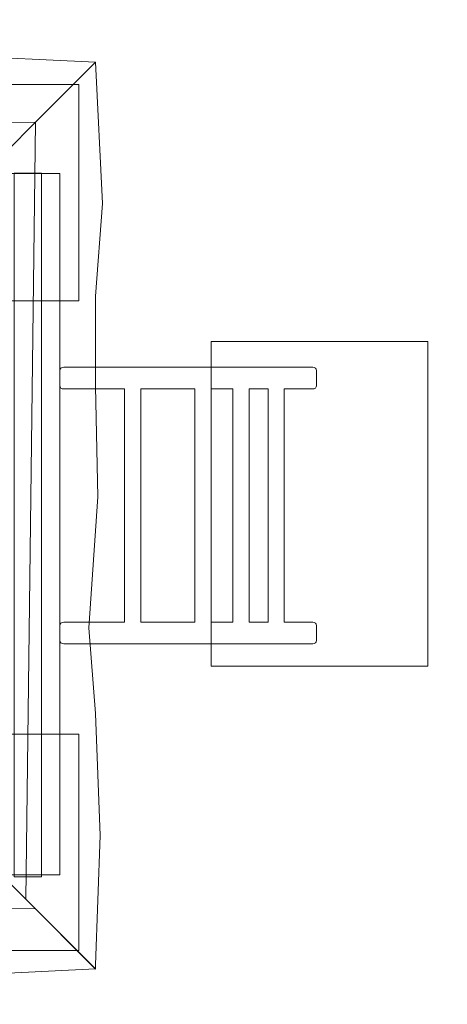
# Model space of a CAD drawing. Units: centimetres. Extents: x -8 to 6.1, y -6.9 to 2.5.
# Drawn here: x 4 to 4.8, y -4.3 to -2.5 of the extents above; entities that cross this region are included whole.
import ezdxf
from ezdxf.lldxf.tags import DXFTag

# ---------------------------------------------------------------- set-up
doc = ezdxf.new("R2010")
doc.units = ezdxf.units.CM
doc.header["$MEASUREMENT"] = 0
doc.layers.add('Ebene 1', color=7, linetype='Continuous')
tags = doc.linetypes.add('New Line2', pattern=[0.4, 0.1, -0.3]).pattern_tags.tags
tags[6:7] = [DXFTag(74, 4), DXFTag(75, 0), DXFTag(340, '0'), DXFTag(46, 1.0), DXFTag(50, 0.0), DXFTag(44, 0.0), DXFTag(45, 0.0)]
tags[4:5] = [DXFTag(74, 4), DXFTag(75, 0), DXFTag(340, '0'), DXFTag(46, 1.0), DXFTag(50, 0.0), DXFTag(44, 0.0), DXFTag(45, 0.0)]

msp = doc.modelspace()

# ---------------------------------------------------------------- linework, layer by layer
at = {"layer": 'Ebene 1', "color": 250, "lineweight": 9}
for points in [[(3.72738, -3.02717), (4.12738, -3.02717), (4.12738, -2.62719), (3.72738, -2.62719), (3.72738, -3.02717)], [(4.37201, -3.70195), (4.77201, -3.70195), (4.77201, -3.10197), (4.37201, -3.10197), (4.37201, -3.70195)], [(3.72738, -4.22717), (4.12738, -4.22717), (4.12738, -3.82719), (3.72738, -3.82719), (3.72738, -4.22717)]]:
    msp.add_lwpolyline(points, close=True, dxfattribs=at)
at = {"layer": 'Ebene 1', "color": 7, "lineweight": 18}
msp.add_lwpolyline([(4.00258, -4.08729), (4.09258, -4.08729), (4.09258, -2.79191), (4.00258, -2.79191), (4.00258, -4.08729)], close=True, dxfattribs=at)
at = {"layer": 'Ebene 1', "color": 250, "linetype": 'New Line2', "lineweight": 18}
msp.add_open_spline([(-3.20534, -1.45788), (-3.17202, -1.48665), (-3.13969, -1.51655), (-3.10843, -1.54753), (-3.10843, -1.54753), (-3.10843, -1.54753), (-2.31672, -1.54753), (-2.31672, -1.54753), (-2.31672, -1.54753), (-2.06983, -1.39494), (-1.77953, -1.30661), (-1.46956, -1.30661), (-1.46956, -1.30661), (-1.46956, -1.30661), (0.09044, -1.30661), (0.09044, -1.30661), (0.09044, -1.30661), (0.41696, -1.30661), (0.72168, -1.40462), (0.97678, -1.57253), (0.97678, -1.57253), (0.97678, -1.57253), (1.59035, -1.57253), (1.59035, -1.57253), (1.59035, -1.57253), (1.59035, -1.57253), (1.59035, -1.49905), (1.59035, -1.49905), (1.59035, -1.49905), (1.59035, -1.17065), (1.79091, -0.88685), (2.07559, -0.76399), (2.07559, -0.76399), (2.07559, -0.76399), (2.07559, 0.37203), (2.07559, 0.37203), (2.07559, 0.37203), (2.07559, 0.81203), (2.43559, 1.17203), (2.87559, 1.17203), (2.87559, 1.17203), (2.87559, 1.17203), (3.77559, 1.17203), (3.77559, 1.17203), (3.77559, 1.17203), (4.21559, 1.17203), (4.57559, 0.81203), (4.57559, 0.37203), (4.57559, 0.37203), (4.57559, 0.37203), (4.57559, -0.76399), (4.57559, -0.76399), (4.57559, -0.76399), (4.86027, -0.88683), (5.06085, -1.17065), (5.06085, -1.49905), (5.06085, -1.49905), (5.06085, -1.49905), (5.06085, -1.7468), (5.06085, -1.7468), (5.06085, -1.7468), (5.64835, -1.9663), (6.06957, -2.53421), (6.06957, -3.19583), (6.06957, -3.19583), (6.06957, -3.19583), (6.06957, -3.61469), (6.06957, -3.61469), (6.06957, -3.61469), (6.06957, -4.21366), (5.7243, -4.73585), (5.22301, -4.99225), (5.22301, -4.99225), (5.21745, -5.04152), (5.20957, -5.09011), (5.1995, -5.13792), (5.1995, -5.13792), (5.1995, -5.13792), (5.1995, -5.34358), (5.1995, -5.34358), (5.1995, -5.34358), (5.1995, -6.22358), (4.4795, -6.94358), (3.5995, -6.94358), (3.5995, -6.94358), (3.5995, -6.94358), (3.04703, -6.94358), (3.04703, -6.94358), (3.04703, -6.94358), (2.16703, -6.94358), (1.44703, -6.22358), (1.44703, -5.34358), (1.44703, -5.34358), (1.44703, -5.34358), (1.44703, -5.27252), (1.44703, -5.27252), (1.44703, -5.27252), (1.44703, -5.27252), (0.9266, -5.27252), (0.9266, -5.27252), (0.9266, -5.27252), (0.68212, -5.42094), (0.39579, -5.50661), (0.09044, -5.50661), (0.09044, -5.50661), (0.09044, -5.50661), (-1.46956, -5.50661), (-1.46956, -5.50661), (-1.46956, -5.50661), (-1.75729, -5.50661), (-2.02804, -5.43047), (-2.26289, -5.29752), (-2.26289, -5.29752), (-2.26289, -5.29752), (-3.12899, -5.29752), (-3.12899, -5.29752), (-3.12899, -5.29752), (-3.4703, -5.62587), (-3.93363, -5.8285), (-4.44143, -5.8285), (-4.44143, -5.8285), (-4.44143, -5.8285), (-5.48143, -5.8285), (-5.48143, -5.8285), (-5.48143, -5.8285), (-6.12087, -5.8285), (-6.68946, -5.5073), (-7.03326, -5.01829), (-7.03326, -5.01829), (-7.59042, -4.78277), (-7.98399, -4.2299), (-7.98399, -3.58956), (-7.98399, -3.58956), (-7.98399, -3.58956), (-7.98399, -3.18955), (-7.98399, -3.18955), (-7.98399, -3.18955), (-7.98399, -2.53104), (-7.56773, -1.96509), (-6.9854, -1.74159), (-6.9854, -1.74159), (-6.8949, -1.62377), (-6.79092, -1.51678), (-6.67584, -1.42295), (-6.67584, -1.42295), (-6.67584, -1.42295), (-6.67584, -0.18778), (-6.67584, -0.18778), (-6.67584, -0.18778), (-6.67584, 0.14062), (-6.47528, 0.42442), (-6.1906, 0.54728), (-6.1906, 0.54728), (-6.1906, 0.54728), (-6.1906, 1.6833), (-6.1906, 1.6833), (-6.1906, 1.6833), (-6.1906, 2.1233), (-5.8306, 2.4833), (-5.3906, 2.4833), (-5.3906, 2.4833), (-5.3906, 2.4833), (-4.4906, 2.4833), (-4.4906, 2.4833), (-4.4906, 2.4833), (-4.0506, 2.4833), (-3.6906, 2.1233), (-3.6906, 1.6833), (-3.6906, 1.6833), (-3.6906, 1.6833), (-3.6906, 0.54728), (-3.6906, 0.54728), (-3.6906, 0.54728), (-3.40592, 0.42444), (-3.20534, 0.14062), (-3.20534, -0.18778), (-3.20534, -0.18778), (-3.20534, -0.18778), (-3.20534, -1.45788), (-3.20534, -1.45788)], degree=3, knots=[0, 0, 0, 0, 0.0217391, 0.0217391, 0.0217391, 0.0217391, 0.0434783, 0.0434783, 0.0434783, 0.0434783, 0.0652174, 0.0652174, 0.0652174, 0.0652174, 0.0869565, 0.0869565, 0.0869565, 0.0869565, 0.1086957, 0.1086957, 0.1086957, 0.1086957, 0.1304348, 0.1304348, 0.1304348, 0.1304348, 0.1521739, 0.1521739, 0.1521739, 0.1521739, 0.173913, 0.173913, 0.173913, 0.173913, 0.1956522, 0.1956522, 0.1956522, 0.1956522, 0.2173913, 0.2173913, 0.2173913, 0.2173913, 0.2391304, 0.2391304, 0.2391304, 0.2391304, 0.2608696, 0.2608696, 0.2608696, 0.2608696, 0.2826087, 0.2826087, 0.2826087, 0.2826087, 0.3043478, 0.3043478, 0.3043478, 0.3043478, 0.326087, 0.326087, 0.326087, 0.326087, 0.3478261, 0.3478261, 0.3478261, 0.3478261, 0.3695652, 0.3695652, 0.3695652, 0.3695652, 0.3913043, 0.3913043, 0.3913043, 0.3913043, 0.4130435, 0.4130435, 0.4130435, 0.4130435, 0.4347826, 0.4347826, 0.4347826, 0.4347826, 0.4565217, 0.4565217, 0.4565217, 0.4565217, 0.4782609, 0.4782609, 0.4782609, 0.4782609, 0.5, 0.5, 0.5, 0.5, 0.5217391, 0.5217391, 0.5217391, 0.5217391, 0.5434783, 0.5434783, 0.5434783, 0.5434783, 0.5652174, 0.5652174, 0.5652174, 0.5652174, 0.5869565, 0.5869565, 0.5869565, 0.5869565, 0.6086957, 0.6086957, 0.6086957, 0.6086957, 0.6304348, 0.6304348, 0.6304348, 0.6304348, 0.6521739, 0.6521739, 0.6521739, 0.6521739, 0.673913, 0.673913, 0.673913, 0.673913, 0.6956522, 0.6956522, 0.6956522, 0.6956522, 0.7173913, 0.7173913, 0.7173913, 0.7173913, 0.7391304, 0.7391304, 0.7391304, 0.7391304, 0.7608696, 0.7608696, 0.7608696, 0.7608696, 0.7826087, 0.7826087, 0.7826087, 0.7826087, 0.8043478, 0.8043478, 0.8043478, 0.8043478, 0.826087, 0.826087, 0.826087, 0.826087, 0.8478261, 0.8478261, 0.8478261, 0.8478261, 0.8695652, 0.8695652, 0.8695652, 0.8695652, 0.8913043, 0.8913043, 0.8913043, 0.8913043, 0.9130435, 0.9130435, 0.9130435, 0.9130435, 0.9347826, 0.9347826, 0.9347826, 0.9347826, 0.9565217, 0.9565217, 0.9565217, 0.9565217, 1, 1, 1, 1], dxfattribs=at)
at = {"layer": 'Ebene 1', "color": 7, "lineweight": 18}
for points, knots in [([(4.04765, -2.69731), (4.04765, -2.69731), (4.15871, -2.58625), (4.15871, -2.58625), (4.15871, -2.58625), (4.15871, -2.58625), (3.89758, -2.57374), (3.89758, -2.57374), (3.89758, -2.57374), (3.89758, -2.57374), (3.72665, -2.58625), (3.72665, -2.58625), (3.72665, -2.58625), (3.72665, -2.58625), (3.55989, -2.58625), (3.55989, -2.58625), (3.55989, -2.58625), (3.55989, -2.58625), (3.35563, -2.58208), (3.35563, -2.58208), (3.35563, -2.58208), (3.35563, -2.58208), (3.11382, -2.59876), (3.11382, -2.59876), (3.11382, -2.59876), (3.11382, -2.59876), (2.9554, -2.58625), (2.9554, -2.58625), (2.9554, -2.58625), (2.9554, -2.58625), (2.73028, -2.57791), (2.73028, -2.57791), (2.73028, -2.57791), (2.73028, -2.57791), (2.49125, -2.58625), (2.49125, -2.58625), (2.49125, -2.58625), (2.49125, -2.58625), (2.48371, -2.58625), (2.48371, -2.58625), (2.48371, -2.58625), (2.48371, -2.58625), (2.61289, -2.71543), (2.61289, -2.71543), (2.61289, -2.71543), (2.61289, -2.71543), (4.04765, -2.69731), (4.04765, -2.69731)], [0, 0, 0, 0, 0.0769231, 0.0769231, 0.0769231, 0.0769231, 0.1538462, 0.1538462, 0.1538462, 0.1538462, 0.2307692, 0.2307692, 0.2307692, 0.2307692, 0.3076923, 0.3076923, 0.3076923, 0.3076923, 0.3846154, 0.3846154, 0.3846154, 0.3846154, 0.4615385, 0.4615385, 0.4615385, 0.4615385, 0.5384615, 0.5384615, 0.5384615, 0.5384615, 0.6153846, 0.6153846, 0.6153846, 0.6153846, 0.6923077, 0.6923077, 0.6923077, 0.6923077, 0.7692308, 0.7692308, 0.7692308, 0.7692308, 0.8461538, 0.8461538, 0.8461538, 0.8461538, 1, 1, 1, 1]), ([(4.04764, -2.6973), (4.04764, -2.6973), (4.1587, -2.58624), (4.1587, -2.58624), (4.1587, -2.58624), (4.1587, -2.58624), (4.17121, -2.84737), (4.17121, -2.84737), (4.17121, -2.84737), (4.17121, -2.84737), (4.1587, -3.0183), (4.1587, -3.0183), (4.1587, -3.0183), (4.1587, -3.0183), (4.1587, -3.18506), (4.1587, -3.18506), (4.1587, -3.18506), (4.1587, -3.18506), (4.16287, -3.38932), (4.16287, -3.38932), (4.16287, -3.38932), (4.16287, -3.38932), (4.14619, -3.63113), (4.14619, -3.63113), (4.14619, -3.63113), (4.14619, -3.63113), (4.1587, -3.78955), (4.1587, -3.78955), (4.1587, -3.78955), (4.1587, -3.78955), (4.16704, -4.01467), (4.16704, -4.01467), (4.16704, -4.01467), (4.16704, -4.01467), (4.1587, -4.2537), (4.1587, -4.2537), (4.1587, -4.2537), (4.1587, -4.2537), (4.1587, -4.26124), (4.1587, -4.26124), (4.1587, -4.26124), (4.1587, -4.26124), (4.02952, -4.13206), (4.02952, -4.13206), (4.02952, -4.13206), (4.02952, -4.13206), (4.04764, -2.6973), (4.04764, -2.6973)], [0, 0, 0, 0, 0.0769231, 0.0769231, 0.0769231, 0.0769231, 0.1538462, 0.1538462, 0.1538462, 0.1538462, 0.2307692, 0.2307692, 0.2307692, 0.2307692, 0.3076923, 0.3076923, 0.3076923, 0.3076923, 0.3846154, 0.3846154, 0.3846154, 0.3846154, 0.4615385, 0.4615385, 0.4615385, 0.4615385, 0.5384615, 0.5384615, 0.5384615, 0.5384615, 0.6153846, 0.6153846, 0.6153846, 0.6153846, 0.6923077, 0.6923077, 0.6923077, 0.6923077, 0.7692308, 0.7692308, 0.7692308, 0.7692308, 0.8461538, 0.8461538, 0.8461538, 0.8461538, 1, 1, 1, 1]), ([(3.93962, -2.80534), (3.93962, -2.80534), (4.04765, -2.69731), (4.04765, -2.69731), (4.04765, -2.69731), (4.04765, -2.69731), (2.61289, -2.71543), (2.61289, -2.71543), (2.61289, -2.71543), (2.61289, -2.71543), (2.70671, -2.80924), (2.70671, -2.80924), (2.70671, -2.80924), (2.70671, -2.80924), (3.93962, -2.80534), (3.93962, -2.80534)], [0, 0, 0, 0, 0.2, 0.2, 0.2, 0.2, 0.4, 0.4, 0.4, 0.4, 0.6, 0.6, 0.6, 0.6, 1, 1, 1, 1]), ([(3.93961, -2.80533), (3.93961, -2.80533), (4.04764, -2.6973), (4.04764, -2.6973), (4.04764, -2.6973), (4.04764, -2.6973), (4.02952, -4.13206), (4.02952, -4.13206), (4.02952, -4.13206), (4.02952, -4.13206), (3.93571, -4.03824), (3.93571, -4.03824), (3.93571, -4.03824), (3.93571, -4.03824), (3.93961, -2.80533), (3.93961, -2.80533)], [0, 0, 0, 0, 0.2, 0.2, 0.2, 0.2, 0.4, 0.4, 0.4, 0.4, 0.6, 0.6, 0.6, 0.6, 1, 1, 1, 1]), ([(4.05847, -4.09095), (4.05847, -4.09095), (4.05847, -2.79095), (4.05847, -2.79095), (4.05847, -2.79095), (4.05847, -2.79095), (4.00847, -2.79095), (4.00847, -2.79095), (4.00847, -2.79095), (4.00847, -2.79095), (4.00847, -4.09095), (4.00847, -4.09095), (4.00847, -4.09095), (4.00847, -4.09095), (4.05847, -4.09095), (4.05847, -4.09095)], [0, 0, 0, 0, 0.2, 0.2, 0.2, 0.2, 0.4, 0.4, 0.4, 0.4, 0.6, 0.6, 0.6, 0.6, 1, 1, 1, 1]), ([(4.09979, -3.14985), (4.09979, -3.14985), (4.55955, -3.14985), (4.55955, -3.14985), (4.55955, -3.14985), (4.56351, -3.14985), (4.56676, -3.15255), (4.56676, -3.15585), (4.56676, -3.15585), (4.56676, -3.15585), (4.56676, -3.18385), (4.56676, -3.18385), (4.56676, -3.18385), (4.56676, -3.18715), (4.56351, -3.18985), (4.55955, -3.18985), (4.55955, -3.18985), (4.55955, -3.18985), (4.50701, -3.18985), (4.50701, -3.18985), (4.50701, -3.18985), (4.50701, -3.18985), (4.50701, -3.62067), (4.50701, -3.62067), (4.50701, -3.62067), (4.50701, -3.62067), (4.55956, -3.62067), (4.55956, -3.62067), (4.55956, -3.62067), (4.56352, -3.62067), (4.56676, -3.62337), (4.56676, -3.62667), (4.56676, -3.62667), (4.56676, -3.62667), (4.56676, -3.65467), (4.56676, -3.65467), (4.56676, -3.65467), (4.56676, -3.65797), (4.56352, -3.66067), (4.55956, -3.66067), (4.55956, -3.66067), (4.55956, -3.66067), (4.50701, -3.66067), (4.50701, -3.66067), (4.50701, -3.66067), (4.50701, -3.66067), (4.50701, -3.66068), (4.50701, -3.66068), (4.50701, -3.66068), (4.50701, -3.66068), (4.47701, -3.66068), (4.47701, -3.66068), (4.47701, -3.66068), (4.47701, -3.66068), (4.47701, -3.66067), (4.47701, -3.66067), (4.47701, -3.66067), (4.47701, -3.66067), (4.44201, -3.66067), (4.44201, -3.66067), (4.44201, -3.66067), (4.44201, -3.66067), (4.44201, -3.66068), (4.44201, -3.66068), (4.44201, -3.66068), (4.44201, -3.66068), (4.41201, -3.66068), (4.41201, -3.66068), (4.41201, -3.66068), (4.41201, -3.66068), (4.41201, -3.66067), (4.41201, -3.66067), (4.41201, -3.66067), (4.41201, -3.66067), (4.37201, -3.66067), (4.37201, -3.66067), (4.37201, -3.66067), (4.37201, -3.66067), (4.37201, -3.66068), (4.37201, -3.66068), (4.37201, -3.66068), (4.37201, -3.66068), (4.34201, -3.66068), (4.34201, -3.66068), (4.34201, -3.66068), (4.34201, -3.66068), (4.34201, -3.66067), (4.34201, -3.66067), (4.34201, -3.66067), (4.34201, -3.66067), (4.24201, -3.66067), (4.24201, -3.66067), (4.24201, -3.66067), (4.24201, -3.66067), (4.24201, -3.66068), (4.24201, -3.66068), (4.24201, -3.66068), (4.24201, -3.66068), (4.21201, -3.66068), (4.21201, -3.66068), (4.21201, -3.66068), (4.21201, -3.66068), (4.21201, -3.66067), (4.21201, -3.66067), (4.21201, -3.66067), (4.21201, -3.66067), (4.09978, -3.66067), (4.09978, -3.66067), (4.09978, -3.66067), (4.09582, -3.66067), (4.09258, -3.65797), (4.09258, -3.65467), (4.09258, -3.65467), (4.09258, -3.65467), (4.09258, -3.62667), (4.09258, -3.62667), (4.09258, -3.62667), (4.09258, -3.62337), (4.09582, -3.62067), (4.09978, -3.62067), (4.09978, -3.62067), (4.09978, -3.62067), (4.21201, -3.62067), (4.21201, -3.62067), (4.21201, -3.62067), (4.21201, -3.62067), (4.21201, -3.18985), (4.21201, -3.18985), (4.21201, -3.18985), (4.21201, -3.18985), (4.09979, -3.18985), (4.09979, -3.18985), (4.09979, -3.18985), (4.09583, -3.18985), (4.09258, -3.18715), (4.09258, -3.18385), (4.09258, -3.18385), (4.09258, -3.18385), (4.09258, -3.15585), (4.09258, -3.15585), (4.09258, -3.15585), (4.09258, -3.15255), (4.09583, -3.14985), (4.09979, -3.14985)], [0, 0, 0, 0, 0.027027, 0.027027, 0.027027, 0.027027, 0.0540541, 0.0540541, 0.0540541, 0.0540541, 0.0810811, 0.0810811, 0.0810811, 0.0810811, 0.1081081, 0.1081081, 0.1081081, 0.1081081, 0.1351351, 0.1351351, 0.1351351, 0.1351351, 0.1621622, 0.1621622, 0.1621622, 0.1621622, 0.1891892, 0.1891892, 0.1891892, 0.1891892, 0.2162162, 0.2162162, 0.2162162, 0.2162162, 0.2432432, 0.2432432, 0.2432432, 0.2432432, 0.2702703, 0.2702703, 0.2702703, 0.2702703, 0.2972973, 0.2972973, 0.2972973, 0.2972973, 0.3243243, 0.3243243, 0.3243243, 0.3243243, 0.3513514, 0.3513514, 0.3513514, 0.3513514, 0.3783784, 0.3783784, 0.3783784, 0.3783784, 0.4054054, 0.4054054, 0.4054054, 0.4054054, 0.4324324, 0.4324324, 0.4324324, 0.4324324, 0.4594595, 0.4594595, 0.4594595, 0.4594595, 0.4864865, 0.4864865, 0.4864865, 0.4864865, 0.5135135, 0.5135135, 0.5135135, 0.5135135, 0.5405405, 0.5405405, 0.5405405, 0.5405405, 0.5675676, 0.5675676, 0.5675676, 0.5675676, 0.5945946, 0.5945946, 0.5945946, 0.5945946, 0.6216216, 0.6216216, 0.6216216, 0.6216216, 0.6486486, 0.6486486, 0.6486486, 0.6486486, 0.6756757, 0.6756757, 0.6756757, 0.6756757, 0.7027027, 0.7027027, 0.7027027, 0.7027027, 0.7297297, 0.7297297, 0.7297297, 0.7297297, 0.7567568, 0.7567568, 0.7567568, 0.7567568, 0.7837838, 0.7837838, 0.7837838, 0.7837838, 0.8108108, 0.8108108, 0.8108108, 0.8108108, 0.8378378, 0.8378378, 0.8378378, 0.8378378, 0.8648649, 0.8648649, 0.8648649, 0.8648649, 0.8918919, 0.8918919, 0.8918919, 0.8918919, 0.9189189, 0.9189189, 0.9189189, 0.9189189, 0.9459459, 0.9459459, 0.9459459, 0.9459459, 1, 1, 1, 1]), ([(4.34201, -3.18985), (4.34201, -3.18985), (4.24201, -3.18985), (4.24201, -3.18985), (4.24201, -3.18985), (4.24201, -3.18985), (4.24201, -3.62067), (4.24201, -3.62067), (4.24201, -3.62067), (4.24201, -3.62067), (4.34201, -3.62067), (4.34201, -3.62067), (4.34201, -3.62067), (4.34201, -3.62067), (4.34201, -3.18985), (4.34201, -3.18985)], [0, 0, 0, 0, 0.2, 0.2, 0.2, 0.2, 0.4, 0.4, 0.4, 0.4, 0.6, 0.6, 0.6, 0.6, 1, 1, 1, 1]), ([(4.41201, -3.18985), (4.41201, -3.18985), (4.37201, -3.18985), (4.37201, -3.18985), (4.37201, -3.18985), (4.37201, -3.18985), (4.37201, -3.62067), (4.37201, -3.62067), (4.37201, -3.62067), (4.37201, -3.62067), (4.41201, -3.62067), (4.41201, -3.62067), (4.41201, -3.62067), (4.41201, -3.62067), (4.41201, -3.18985), (4.41201, -3.18985)], [0, 0, 0, 0, 0.2, 0.2, 0.2, 0.2, 0.4, 0.4, 0.4, 0.4, 0.6, 0.6, 0.6, 0.6, 1, 1, 1, 1]), ([(4.47701, -3.18985), (4.47701, -3.18985), (4.44201, -3.18985), (4.44201, -3.18985), (4.44201, -3.18985), (4.44201, -3.18985), (4.44201, -3.62067), (4.44201, -3.62067), (4.44201, -3.62067), (4.44201, -3.62067), (4.47701, -3.62067), (4.47701, -3.62067), (4.47701, -3.62067), (4.47701, -3.62067), (4.47701, -3.18985), (4.47701, -3.18985)], [0, 0, 0, 0, 0.2, 0.2, 0.2, 0.2, 0.4, 0.4, 0.4, 0.4, 0.6, 0.6, 0.6, 0.6, 1, 1, 1, 1]), ([(3.93962, -4.04214), (3.93962, -4.04214), (4.04765, -4.15017), (4.04765, -4.15017), (4.04765, -4.15017), (4.04765, -4.15017), (2.61289, -4.13205), (2.61289, -4.13205), (2.61289, -4.13205), (2.61289, -4.13205), (2.70671, -4.03824), (2.70671, -4.03824), (2.70671, -4.03824), (2.70671, -4.03824), (3.93962, -4.04214), (3.93962, -4.04214)], [0, 0, 0, 0, 0.2, 0.2, 0.2, 0.2, 0.4, 0.4, 0.4, 0.4, 0.6, 0.6, 0.6, 0.6, 1, 1, 1, 1]), ([(4.04765, -4.15017), (4.04765, -4.15017), (4.15871, -4.26123), (4.15871, -4.26123), (4.15871, -4.26123), (4.15871, -4.26123), (3.89758, -4.27374), (3.89758, -4.27374), (3.89758, -4.27374), (3.89758, -4.27374), (3.72665, -4.26123), (3.72665, -4.26123), (3.72665, -4.26123), (3.72665, -4.26123), (3.55989, -4.26123), (3.55989, -4.26123), (3.55989, -4.26123), (3.55989, -4.26123), (3.35563, -4.2654), (3.35563, -4.2654), (3.35563, -4.2654), (3.35563, -4.2654), (3.11382, -4.24872), (3.11382, -4.24872), (3.11382, -4.24872), (3.11382, -4.24872), (2.9554, -4.26123), (2.9554, -4.26123), (2.9554, -4.26123), (2.9554, -4.26123), (2.73028, -4.26957), (2.73028, -4.26957), (2.73028, -4.26957), (2.73028, -4.26957), (2.49125, -4.26123), (2.49125, -4.26123), (2.49125, -4.26123), (2.49125, -4.26123), (2.48371, -4.26123), (2.48371, -4.26123), (2.48371, -4.26123), (2.48371, -4.26123), (2.61289, -4.13205), (2.61289, -4.13205), (2.61289, -4.13205), (2.61289, -4.13205), (4.04765, -4.15017), (4.04765, -4.15017)], [0, 0, 0, 0, 0.0769231, 0.0769231, 0.0769231, 0.0769231, 0.1538462, 0.1538462, 0.1538462, 0.1538462, 0.2307692, 0.2307692, 0.2307692, 0.2307692, 0.3076923, 0.3076923, 0.3076923, 0.3076923, 0.3846154, 0.3846154, 0.3846154, 0.3846154, 0.4615385, 0.4615385, 0.4615385, 0.4615385, 0.5384615, 0.5384615, 0.5384615, 0.5384615, 0.6153846, 0.6153846, 0.6153846, 0.6153846, 0.6923077, 0.6923077, 0.6923077, 0.6923077, 0.7692308, 0.7692308, 0.7692308, 0.7692308, 0.8461538, 0.8461538, 0.8461538, 0.8461538, 1, 1, 1, 1])]:
    msp.add_open_spline(points, degree=3, knots=knots, dxfattribs=at)

doc.saveas('drawing.dxf')
